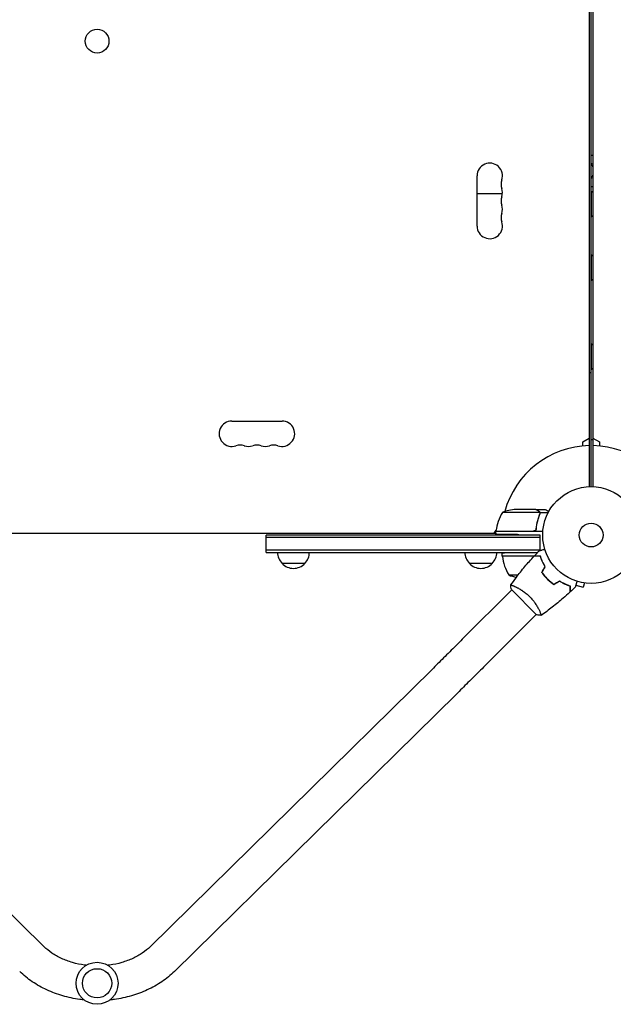
# Model space of a CAD drawing. Units: millimetres. Extents: x -7938 to 10537, y -6045 to 6641.
# Drawn here: x -626 to 24, y -2678 to -1599 of the extents above; entities that cross this region are included whole.
import ezdxf

# ---------------------------------------------------------------- set-up
doc = ezdxf.new("R2010")
doc.units = ezdxf.units.MM
doc.header["$LTSCALE"] = 20
doc.layers.add('2d', color=230, linetype='Continuous')

msp = doc.modelspace()

# ---------------------------------------------------------------- linework, layer by layer
at = {"layer": '2d'}
for p, q in [((-2, -1135), (-2, -2111)), ((0, -2111), (0, -1135)), ((2, -1135), (2, -2111)), ((-124.9, -1825.5), (-124.9, -1770.5)), ((-97.1, -1790.3), (-124.9, -1790.3)), ((0, -1787.5), (0.5, -1787.5)), ((0.5, -1815.5), (0.5, -1787.5)), ((0, -1815.5), (0.5, -1815.5)), ((0, -1857.2), (0.5, -1857.2)), ((0.5, -1885.2), (0.5, -1857.2)), ((0, -1885.2), (0.5, -1885.2)), ((0, -1954.7), (0.5, -1954.7)), ((0.5, -1982.7), (0.5, -1954.7)), ((0, -1982.7), (0.5, -1982.7)), ((0, -1986.4), (-2, -1986.4)), ((-393.5, -2039.1), (-338.5, -2039.1)), ((-9, -2062), (-2, -2058)), ((2, -2059.8), (0, -2059.8)), ((2, -2058), (9, -2062)), ((-9, -2066.4), (-9, -2062)), ((9, -2062), (9, -2066.4)), ((-56.4, -2139.3), (-97.3, -2139.3)), ((-60.5, -2136), (-82.4, -2136)), ((-60.3, -2136), (-50.5, -2136)), ((-60.3, -2136), (-60.3, -2136.1)), ((-56.2, -2140.2), (-56.2, -2140.2)), ((-56.1, -2139.4), (-46.9, -2139.4)), ((-56.1, -2139.4), (-56.1, -2141.1)), ((-60.3, -2156.2), (-60.3, -2157.9)), ((-977.8, -2162), (-104.2, -2162)), ((-356, -2183), (-356, -2164)), ((-55.8, -2164), (-356, -2164)), ((-55.8, -2166.5), (-356, -2166.5)), ((-106, -2162), (-104.1, -2158.7)), ((-104.2, -2159.8), (-63.4, -2159.8)), ((-52.8, -2160), (-104.2, -2160)), ((-104.2, -2163.2), (-104.2, -2160)), ((-55.8, -2164), (-79.3, -2163.6)), ((-55.8, -2180.9), (-55.8, -2164)), ((-55.8, -2180.5), (-356, -2180.5)), ((-356, -2183), (-58.6, -2183)), ((-97.3, -2187), (-97.3, -2183.7)), ((-55.5, -2187), (-97.3, -2187)), ((-62.5, -2187.2), (-97.2, -2187.2)), ((-58.6, -2183), (-72.2, -2183.3)), ((-313.5, -2195), (-338.5, -2195)), ((-108.3, -2195), (-133.3, -2195)), ((-90.2, -2207.7), (-79.9, -2207.7)), ((-52, -2207.7), (-51.7, -2207.7)), ((-83.3, -2220.4), (-83.3, -2220.4)), ((-49.2, -2211), (-48.9, -2211)), ((-16.7, -2218.9), (-8.6, -2221.1)), ((-7.3, -2216.5), (-8.6, -2221.1)), ((-5.8, -2216.7), (-5.9, -2216.7)), ((-5.8, -2216.7), (-5.8, -2216.7)), ((-141.1, -2278.2), (-87, -2224.1)), ((-87.3, -2223.8), (-59.8, -2251.3)), ((-114.2, -2305.1), (-60.1, -2251)), ((-599.1, -2614.9), (-907.8, -2311.1)), ((-174.2, -2311.1), (-482.9, -2614.9)), ((-147.6, -2338.2), (-456.3, -2642))]:
    msp.add_line(p, q, dxfattribs=at)
for centre, radius in [((-541, -1623), 13), ((0, -2164), 53), ((0, -2164), 13), ((-541, -2655), 23), ((-541, -2655), 16)]:
    msp.add_circle(centre, radius, dxfattribs=at)
for centre, radius, start, end in [((-111, -1770.5), 13.9, 340.8901, 180), ((-84.5, -1779.7), 14.1, 160.8901, 199.1099), ((-111, -1788.8), 13.9, 340.8901, 19.1099), ((-11.3, -1801.5), 18.3, 43.3497, 49.8095), ((-84.5, -1798), 14.1, 160.8901, 199.1099), ((-84.5, -1816.3), 14.1, 160.8901, 199.1099), ((-111, -1807.2), 13.9, 340.8901, 19.1099), ((-111, -1825.5), 13.9, 180, 19.1099), ((-11.3, -1801.5), 18.3, 310.1905, 316.6503), ((-11.3, -1871.2), 18.3, 43.3497, 49.8095), ((-11.3, -1871.2), 18.3, 310.1905, 316.6503), ((-11.3, -1968.7), 18.3, 43.3497, 49.8095), ((-11.3, -1968.7), 18.3, 310.1905, 316.6503), ((-393.5, -2053), 13.9, 90, 289.1099), ((-338.5, -2053), 13.9, 250.8901, 90), ((-384.3, -2079.5), 14.1, 70.8901, 109.1099), ((-375.2, -2053), 13.9, 250.8901, 289.1099), ((-366, -2079.5), 14.1, 70.8901, 109.1099), ((-356.8, -2053), 13.9, 250.8901, 289.1099), ((-347.7, -2079.5), 14.1, 70.8901, 109.1099), ((0, -2164), 98, 91.1694, 164.7999), ((0, -2164), 98, 15.2001, 88.8306), ((-54.5, -2165.3), 50, 148.6503, 173.5272), ((-79.3, -2185.9), 50, 93.6243, 111.1002), ((-101.3, -2160), 3, 173.5272, 176.8088), ((0, -2164), 98, 177.5437, 177.6607), ((-326.5, -2182.8), 17, 180.6413, 225.8135), ((-325.5, -2182.8), 17, 314.1865, 359.3587), ((-121.3, -2182.8), 17, 180.6413, 225.8135), ((-120.3, -2182.8), 17, 314.1865, 359.3587), ((-94.3, -2187), 3, 183.1912, 186.4728), ((-47.5, -2181.7), 50, 186.4728, 211.3497), ((-326, -2183.5), 17, 222.6679, 317.3321), ((-120.8, -2183.5), 17, 222.6679, 317.3321), ((-72.2, -2161.1), 50, 248.8998, 259.0162)]:
    msp.add_arc(centre, radius, start, end, dxfattribs=at)
at = {"layer": '2d', "extrusion": (0, 0, -1)}
for centre, major_axis, start_param, end_param in [((-1.3, -1765.3), (0, 17.5), 0.091983, 0.23015), ((-7.9, -1765.3), (0, -12.5), -2.290461, -1.910646), ((-7.9, -1765.3), (0, -12.5), -1.230947, -0.851131), ((-1.3, -1765.3), (0, -17.5), -0.23015, -0.091983)]:
    msp.add_ellipse(centre, major_axis=major_axis, ratio=0.838671, start_param=start_param, end_param=end_param, dxfattribs=at)
at = {"layer": '2d'}
for points, knots in [([(-57.7, -2137.6), (-58.4, -2137.2), (-59, -2136.9), (-60, -2136.3), (-60.3, -2136.1), (-60.5, -2136)], [0, 0, 0, 0, 0.00517024, 0.00517024, 0.01034048, 0.01034048, 0.01034048, 0.01034048]), ([(-60.5, -2160), (-60.2, -2156.6), (-59.8, -2153.4), (-58.8, -2149.5), (-58.6, -2148.7), (-58.2, -2147.2), (-58, -2146.4), (-57.3, -2144.2), (-56.8, -2142.7), (-56.2, -2141.3)], [0, 0, 0, 0, 0.0100259, 0.0100259, 0.01253237, 0.01253237, 0.01503885, 0.01503885, 0.0200518, 0.0200518, 0.0200518, 0.0200518]), ([(-56.4, -2141.3), (-57.4, -2143.7), (-58.2, -2146.3), (-59.6, -2151.5), (-60.1, -2154.3), (-60.4, -2157.1)], [0, 0, 0, 0, 0.00859307, 0.00859307, 0.01718614, 0.01718614, 0.01718614, 0.01718614]), ([(-56.5, -2138.9), (-56.6, -2138.6), (-56.8, -2138.4), (-57.1, -2138.1), (-57.2, -2138), (-57.4, -2137.8), (-57.6, -2137.7), (-57.7, -2137.6)], [0, 0, 0, 0, 0.00218234, 0.00218234, 0.003273511, 0.003273511, 0.004364681, 0.004364681, 0.004364681, 0.004364681]), ([(-57.5, -2137.6), (-57.4, -2137.7), (-57.3, -2137.7), (-57.2, -2137.8), (-57.1, -2137.9), (-57.1, -2137.9), (-57, -2138), (-57, -2138), (-57, -2138), (-57, -2138), (-57, -2138), (-56.9, -2138), (-56.8, -2138.1), (-56.7, -2138.3), (-56.7, -2138.3), (-56.6, -2138.4), (-56.6, -2138.4), (-56.6, -2138.4), (-56.4, -2138.7), (-56.2, -2139), (-56.1, -2139.4)], [0, 0, 0, 0, 0.125, 0.125, 0.1875, 0.21875, 0.234375, 0.242187, 0.246094, 0.246094, 0.25, 0.25, 0.375, 0.4375, 0.46875, 0.484375, 0.484375, 0.5, 0.5, 1, 1, 1, 1]), ([(-56.1, -2139.4), (-56, -2139.7), (-56, -2140), (-56, -2140.5), (-56, -2140.7), (-56.1, -2141), (-56.1, -2141.2), (-56.2, -2141.3)], [0, 0, 0, 0, 0.001155976, 0.001155976, 0.001733964, 0.001733964, 0.002311952, 0.002311952, 0.002311952, 0.002311952]), ([(-46.4, -2138.4), (-46.7, -2138.2), (-47, -2138), (-47.6, -2137.7), (-47.9, -2137.5), (-48.4, -2137.2), (-48.6, -2137.1), (-48.8, -2137), (-48.9, -2136.9), (-49, -2136.9), (-49, -2136.9), (-50, -2136.3), (-50.5, -2136), (-50.5, -2136)], [0.0797676, 0.0797676, 0.0797676, 0.0797676, 0.125, 0.125, 0.1875, 0.1875, 0.21875, 0.234375, 0.2421875, 0.2421875, 0.25, 0.25, 0.5, 0.5, 0.5, 0.5]), ([(-60.4, -2157.1), (-60.4, -2157.4), (-60.5, -2157.7), (-60.7, -2158.1), (-60.7, -2158.2), (-60.9, -2158.4), (-61, -2158.6), (-61.2, -2158.9), (-61.4, -2159.1), (-61.8, -2159.3), (-61.9, -2159.4), (-62.1, -2159.5), (-62.3, -2159.6), (-62.4, -2159.6)], [0, 0, 0, 0, 0.000839577, 0.000839577, 0.001259366, 0.001259366, 0.001679155, 0.001679155, 0.002518732, 0.002518732, 0.002938521, 0.002938521, 0.00335831, 0.00335831, 0.00335831, 0.00335831]), ([(-88, -2218.7), (-86.1, -2216.1), (-84.2, -2213.4), (-79.1, -2206.6), (-75.9, -2202.5), (-69.3, -2194.7), (-65.9, -2190.9), (-62.5, -2187.2)], [0.059167, 0.059167, 0.059167, 0.059167, 10.001334, 10.001334, 25.653135, 25.653135, 40.963039, 40.963039, 40.963039, 40.963039]), ([(-55.7, -2187.2), (-56.5, -2187.2), (-57.2, -2187.2), (-58.5, -2187.2), (-59.1, -2187.2), (-60, -2187.2), (-60.2, -2187.2), (-60.7, -2187.2), (-60.9, -2187.2), (-61.5, -2187.2), (-61.8, -2187.2), (-62.2, -2187.2), (-62.3, -2187.2), (-62.4, -2187.2), (-62.4, -2187.2), (-62.4, -2187.2), (-62.5, -2187.2), (-62.5, -2187.2), (-62.5, -2187.2), (-62.5, -2187.2), (-62.5, -2187.2), (-62.5, -2187.2)], [0, 0, 0, 0, 0.00350666, 0.00350666, 0.00701332, 0.00701332, 0.00876665, 0.00876665, 0.01051997, 0.01051997, 0.01402663, 0.01402663, 0.01577996, 0.01577996, 0.01753329, 0.01753329, 0.02103995, 0.02103995, 0.02454661, 0.02454661, 0.02744921, 0.02744921, 0.02744921, 0.02744921]), ([(-55.5, -2187), (-56.3, -2187), (-57, -2187), (-58.4, -2187), (-59, -2187), (-59.8, -2187), (-60.1, -2187), (-60.5, -2187), (-60.8, -2187), (-61.4, -2187), (-61.7, -2187), (-62, -2187), (-62.1, -2187), (-62.2, -2187), (-62.2, -2187), (-62.2, -2187), (-62.2, -2187), (-62.3, -2187), (-62.3, -2187), (-62.3, -2187), (-62.3, -2187), (-62.3, -2187), (-62.3, -2187), (-62.3, -2187)], [0, 0, 0, 0, 0.0035063, 0.0035063, 0.0070126, 0.0070126, 0.00876575, 0.00876575, 0.0105189, 0.0105189, 0.0140252, 0.0140252, 0.01577835, 0.01577835, 0.01665493, 0.01665493, 0.0175315, 0.0175315, 0.02103781, 0.02103781, 0.02454411, 0.02454411, 0.0274484, 0.0274484, 0.0274484, 0.0274484]), ([(-56.9, -2181.2), (-56.9, -2181.2), (-56.8, -2181.2), (-56.8, -2181.2), (-56.8, -2181.2), (-56.8, -2181.2), (-56.8, -2181.2), (-56.8, -2181.2), (-56.8, -2181.2), (-56.7, -2181.2), (-56.6, -2181.2), (-56.2, -2181.1), (-55.8, -2180.9), (-55, -2180.7), (-54.8, -2180.7), (-54.1, -2180.5), (-53.8, -2180.4), (-52.8, -2180.1), (-52, -2179.9), (-51, -2179.7), (-50.9, -2179.6), (-50.7, -2179.6)], [0.03093242, 0.03093242, 0.03093242, 0.03093242, 0.03756195, 0.03756195, 0.04131815, 0.04131815, 0.04225719, 0.04225719, 0.04319624, 0.04319624, 0.04507434, 0.04507434, 0.04883054, 0.04883054, 0.05070863, 0.05070863, 0.05258673, 0.05258673, 0.05634293, 0.05634293, 0.05718798, 0.05718798, 0.05718798, 0.05718798]), ([(-50.4, -2198.7), (-51, -2197.6), (-51.6, -2196.6), (-52.7, -2194.6), (-53.2, -2193.6), (-54.1, -2191.6), (-54.5, -2190.7), (-55.1, -2188.8), (-55.4, -2188), (-55.7, -2187.2)], [0, 0, 0, 0, 0.00398181, 0.00398181, 0.00796362, 0.00796362, 0.01194542, 0.01194542, 0.01592723, 0.01592723, 0.01592723, 0.01592723]), ([(-50.2, -2198.7), (-50.8, -2197.6), (-51.4, -2196.6), (-52.5, -2194.5), (-53, -2193.5), (-53.7, -2192), (-53.9, -2191.5), (-54.3, -2190.5), (-54.5, -2190.1), (-55, -2188.7), (-55.3, -2187.8), (-55.5, -2187)], [0, 0, 0, 0, 0.00404294, 0.00404294, 0.00808588, 0.00808588, 0.01010735, 0.01010735, 0.01212882, 0.01212882, 0.01617176, 0.01617176, 0.01617176, 0.01617176]), ([(-54, -2205), (-53.2, -2206.2), (-52.3, -2207.4), (-50.8, -2209.2), (-50.3, -2209.8), (-49.2, -2211), (-48.7, -2211.6), (-48.1, -2212.1)], [0, 0, 0, 0, 0.004702909, 0.004702909, 0.007054363, 0.007054363, 0.009405818, 0.009405818, 0.009405818, 0.009405818]), ([(-53.8, -2205), (-52.9, -2206.2), (-52, -2207.4), (-50.6, -2209.1), (-50.1, -2209.7), (-49.1, -2210.9), (-48.5, -2211.4), (-48, -2212)], [0, 0, 0, 0, 0.004616902, 0.004616902, 0.006925353, 0.006925353, 0.009233803, 0.009233803, 0.009233803, 0.009233803]), ([(-88, -2218.8), (-88, -2218.8), (-88, -2218.8), (-88, -2218.8), (-88, -2218.8), (-88, -2218.7), (-88, -2218.7), (-87.9, -2218.7), (-87.9, -2218.7), (-87.6, -2218.7), (-87.2, -2218.8), (-86.5, -2219.1), (-86.2, -2219.2), (-85.5, -2219.5), (-85.1, -2219.6), (-83.9, -2220.1), (-83, -2220.6), (-81.8, -2221.2), (-81.5, -2221.3), (-81, -2221.6), (-80.7, -2221.7), (-79.9, -2222.2), (-79.3, -2222.5), (-78.1, -2223.1), (-77.5, -2223.5), (-76.6, -2224.1), (-76.3, -2224.3), (-75.7, -2224.7), (-75.3, -2224.9), (-73.7, -2226), (-72.5, -2226.9), (-70.5, -2228.5), (-69.9, -2229), (-68.6, -2230.2), (-68, -2230.8), (-67.4, -2231.4)], [0.12220864, 0.12220864, 0.12220864, 0.12220864, 0.12268837, 0.12268837, 0.12524335, 0.12524335, 0.12652085, 0.12652085, 0.12779834, 0.12779834, 0.13290832, 0.13290832, 0.13546331, 0.13546331, 0.1380183, 0.1380183, 0.14312827, 0.14312827, 0.14440577, 0.14440577, 0.14568326, 0.14568326, 0.14823825, 0.14823825, 0.15079324, 0.15079324, 0.15207073, 0.15207073, 0.15334823, 0.15334823, 0.15845821, 0.15845821, 0.16101319, 0.16101319, 0.16356818, 0.16356818, 0.16356818, 0.16356818]), ([(-48.1, -2212.1), (-47, -2213.2), (-45.8, -2214.3), (-44.1, -2215.8), (-43.4, -2216.2), (-42.2, -2217.2), (-41.6, -2217.6), (-41, -2218)], [0.009405818, 0.009405818, 0.009405818, 0.009405818, 0.01410835, 0.01410835, 0.016459616, 0.016459616, 0.018810883, 0.018810883, 0.018810883, 0.018810883]), ([(-48, -2212), (-46.9, -2213.1), (-45.7, -2214.1), (-44, -2215.5), (-43.4, -2216), (-42.2, -2216.9), (-41.6, -2217.4), (-41, -2217.8)], [0.009233803, 0.009233803, 0.009233803, 0.009233803, 0.013850802, 0.013850802, 0.016159301, 0.016159301, 0.0184678, 0.0184678, 0.0184678, 0.0184678]), ([(-34.7, -2214.2), (-33.6, -2214.8), (-32.6, -2215.4), (-30.5, -2216.5), (-29.5, -2217), (-28, -2217.7), (-27.5, -2217.9), (-26.5, -2218.3), (-26.1, -2218.5), (-24.7, -2219), (-23.8, -2219.3), (-23, -2219.5)], [0, 0, 0, 0, 0.00404294, 0.00404294, 0.00808588, 0.00808588, 0.01010735, 0.01010735, 0.01212882, 0.01212882, 0.01617176, 0.01617176, 0.01617176, 0.01617176]), ([(-34.7, -2214.4), (-33.6, -2215), (-32.6, -2215.6), (-30.6, -2216.7), (-29.6, -2217.2), (-27.6, -2218.1), (-26.7, -2218.5), (-24.8, -2219.1), (-24, -2219.4), (-23.2, -2219.7)], [0, 0, 0, 0, 0.00398181, 0.00398181, 0.00796362, 0.00796362, 0.01194542, 0.01194542, 0.01592723, 0.01592723, 0.01592723, 0.01592723]), ([(-23.2, -2219.7), (-23.2, -2220.5), (-23.2, -2221.2), (-23.2, -2222.5), (-23.2, -2223.1), (-23.2, -2224), (-23.2, -2224.2), (-23.2, -2224.7), (-23.2, -2224.9), (-23.2, -2225.5), (-23.2, -2225.8), (-23.2, -2226.2), (-23.2, -2226.3), (-23.2, -2226.4), (-23.2, -2226.4), (-23.2, -2226.4), (-23.2, -2226.5), (-23.2, -2226.5), (-23.2, -2226.5), (-23.2, -2226.5), (-23.2, -2226.5), (-23.2, -2226.5)], [0, 0, 0, 0, 0.00350666, 0.00350666, 0.00701332, 0.00701332, 0.00876665, 0.00876665, 0.01051997, 0.01051997, 0.01402663, 0.01402663, 0.01577996, 0.01577996, 0.01753329, 0.01753329, 0.02103995, 0.02103995, 0.02454661, 0.02454661, 0.02744921, 0.02744921, 0.02744921, 0.02744921]), ([(-23, -2219.5), (-23, -2220.3), (-23, -2221), (-23, -2222.4), (-23, -2223), (-23, -2223.8), (-23, -2224.1), (-23, -2224.5), (-23, -2224.8), (-23, -2225.4), (-23, -2225.7), (-23, -2226), (-23, -2226.1), (-23, -2226.2), (-23, -2226.2), (-23, -2226.2), (-23, -2226.2), (-23, -2226.3), (-23, -2226.3), (-23, -2226.3), (-23, -2226.3), (-23, -2226.3), (-23, -2226.3), (-23, -2226.3)], [0, 0, 0, 0, 0.0035063, 0.0035063, 0.0070126, 0.0070126, 0.00876575, 0.00876575, 0.0105189, 0.0105189, 0.0140252, 0.0140252, 0.01577835, 0.01577835, 0.01665493, 0.01665493, 0.0175315, 0.0175315, 0.02103781, 0.02103781, 0.02454411, 0.02454411, 0.0274484, 0.0274484, 0.0274484, 0.0274484]), ([(-15.6, -2214.7), (-15.6, -2214.9), (-15.7, -2215), (-15.9, -2216), (-16.1, -2216.8), (-16.4, -2217.9), (-16.5, -2218.2), (-16.7, -2218.8), (-16.8, -2219.1), (-16.9, -2219.6), (-17, -2219.8), (-17.1, -2220.2), (-17.1, -2220.4), (-17.2, -2220.6), (-17.2, -2220.7), (-17.2, -2220.8), (-17.2, -2220.8), (-17.2, -2220.8), (-17.2, -2220.8), (-17.2, -2220.8), (-17.2, -2220.8), (-17.2, -2220.8), (-17.2, -2220.9), (-17.2, -2220.9)], [0.00292306, 0.00292306, 0.00292306, 0.00292306, 0.00379004, 0.00379004, 0.00758008, 0.00758008, 0.0094751, 0.0094751, 0.01137012, 0.01137012, 0.01326514, 0.01326514, 0.01516016, 0.01516016, 0.01705518, 0.01705518, 0.01800269, 0.01800269, 0.0189502, 0.0189502, 0.02274024, 0.02274024, 0.02935902, 0.02935902, 0.02935902, 0.02935902]), ([(-67.4, -2231.4), (-66.8, -2232), (-66.2, -2232.6), (-65, -2233.9), (-64.5, -2234.5), (-63.7, -2235.5), (-63.4, -2235.8), (-62.9, -2236.4), (-62.7, -2236.8), (-62, -2237.7), (-61.5, -2238.4), (-60.7, -2239.7), (-60.3, -2240.3), (-59.5, -2241.5), (-59.1, -2242.1), (-58.1, -2243.9), (-57.5, -2245), (-56.8, -2246.5), (-56.6, -2247), (-56.1, -2247.9), (-56, -2248.4), (-55.5, -2249.6), (-55.2, -2250.2), (-54.9, -2251), (-54.9, -2251.2), (-54.8, -2251.6), (-54.7, -2251.7), (-54.7, -2251.9), (-54.7, -2251.9), (-54.7, -2252), (-54.7, -2252), (-54.8, -2252), (-54.8, -2252), (-54.8, -2252), (-54.8, -2252), (-54.8, -2252)], [0.16356818, 0.16356818, 0.16356818, 0.16356818, 0.1661247, 0.1661247, 0.16868122, 0.16868122, 0.16995948, 0.16995948, 0.17123774, 0.17123774, 0.17379425, 0.17379425, 0.17635077, 0.17635077, 0.17890729, 0.17890729, 0.18402032, 0.18402032, 0.18657684, 0.18657684, 0.18913336, 0.18913336, 0.19424639, 0.19424639, 0.19680291, 0.19680291, 0.19935943, 0.19935943, 0.20063769, 0.20063769, 0.20191595, 0.20191595, 0.20447247, 0.20447247, 0.20490292, 0.20490292, 0.20490292, 0.20490292]), ([(-23.2, -2226.5), (-25.6, -2228.8), (-28.1, -2231), (-34.5, -2236.5), (-38.5, -2239.8), (-46.5, -2246.1), (-50.6, -2249.1), (-54.8, -2252)], [0, 0, 0, 0, 10.001335, 10.001335, 25.652861, 25.652861, 40.904303, 40.904303, 40.904303, 40.904303]), ([(-54.8, -2252), (-56.2, -2251.9), (-57.6, -2251.7), (-59.3, -2251.4), (-59.5, -2251.4), (-59.8, -2251.3)], [0, 0, 0, 0, 4.405135, 4.405135, 5.108724, 5.108724, 5.108724, 5.108724]), ([(-141.1, -2278.2), (-143.4, -2280.5), (-145.7, -2282.9), (-150.3, -2287.5), (-152.6, -2289.7), (-157.2, -2294.2), (-159.4, -2296.5), (-163.8, -2300.8), (-166, -2303), (-170.2, -2307.1), (-172.2, -2309.2), (-174.2, -2311.1)], [3.1415927, 3.1415927, 3.1415927, 3.1415927, 3.2510145, 3.2510145, 3.3604363, 3.3604363, 3.4698581, 3.4698581, 3.57928, 3.57928, 3.6887018, 3.6887018, 3.6887018, 3.6887018]), ([(-114.2, -2305.1), (-116.6, -2307.4), (-118.9, -2309.8), (-123.5, -2314.4), (-125.8, -2316.7), (-130.4, -2321.2), (-132.6, -2323.4), (-137.1, -2327.8), (-139.2, -2330), (-143.5, -2334.2), (-145.6, -2336.2), (-147.6, -2338.2)], [3.1415927, 3.1415927, 3.1415927, 3.1415927, 3.2510145, 3.2510145, 3.3604363, 3.3604363, 3.4698581, 3.4698581, 3.57928, 3.57928, 3.6887018, 3.6887018, 3.6887018, 3.6887018]), ([(-552.9, -2635.3), (-553.5, -2635.2), (-554.1, -2635.1), (-559.3, -2634.4), (-563.7, -2633.5), (-572.2, -2631), (-576.3, -2629.5), (-583.8, -2626), (-587.4, -2624), (-593.7, -2619.7), (-596.6, -2617.3), (-599.1, -2614.9)], [4.8699599, 4.8699599, 4.8699599, 4.8699599, 4.8956486, 4.8956486, 5.0789081, 5.0789081, 5.2621677, 5.2621677, 5.4454273, 5.4454273, 5.6286868, 5.6286868, 5.6286868, 5.6286868]), ([(-482.9, -2614.9), (-485.4, -2617.3), (-488.3, -2619.7), (-494.6, -2624), (-498.2, -2626), (-505.7, -2629.5), (-509.8, -2631), (-518.3, -2633.5), (-522.7, -2634.4), (-527.9, -2635.1), (-528.5, -2635.2), (-529.1, -2635.3)], [3.7960911, 3.7960911, 3.7960911, 3.7960911, 3.9793507, 3.9793507, 4.1626103, 4.1626103, 4.3458698, 4.3458698, 4.5291294, 4.5291294, 4.5548181, 4.5548181, 4.5548181, 4.5548181]), ([(-554.9, -2673.3), (-556.6, -2673.1), (-558.3, -2672.9), (-566.3, -2671.8), (-572.5, -2670.5), (-584.6, -2667), (-590.4, -2664.8), (-601.6, -2659.6), (-606.9, -2656.6), (-616.9, -2649.9), (-621.5, -2646.1), (-625.7, -2642)], [4.8463153, 4.8463153, 4.8463153, 4.8463153, 4.8956486, 4.8956486, 5.0789081, 5.0789081, 5.2621677, 5.2621677, 5.4454273, 5.4454273, 5.6286868, 5.6286868, 5.6286868, 5.6286868]), ([(-456.3, -2642), (-460.5, -2646.1), (-465.1, -2649.9), (-475.1, -2656.6), (-480.4, -2659.6), (-491.6, -2664.8), (-497.4, -2667), (-509.5, -2670.5), (-515.7, -2671.8), (-523.7, -2672.9), (-525.4, -2673.1), (-527.1, -2673.3)], [3.7960911, 3.7960911, 3.7960911, 3.7960911, 3.9793507, 3.9793507, 4.1626103, 4.1626103, 4.3458698, 4.3458698, 4.5291294, 4.5291294, 4.5784627, 4.5784627, 4.5784627, 4.5784627])]:
    msp.add_open_spline(points, degree=3, knots=knots, dxfattribs=at)
for points, weights in [([(-57.5, -2137.6), (-59.4, -2136.5), (-60.3, -2136), (-60.3, -2136)], [1, 0.989183671007, 0.983775506511, 0.983775506511]), ([(-79.3, -2163.6), (-93.9, -2163.3), (-104.2, -2163.2), (-104.2, -2163.2)], [1, 0.804737854124, 0.804737854124, 1]), ([(-72.2, -2183.3), (-86.9, -2183.5), (-97.3, -2183.7), (-97.3, -2183.7)], [1, 0.804737854124, 0.804737854124, 1]), ([(-50.5, -2209.4), (-50.5, -2209.4), (-50.6, -2209.4), (-50.6, -2209.4)], [1, 0.999791002503, 0.999584024173, 0.999379065011])]:
    msp.add_rational_spline(points, weights, degree=3, dxfattribs=at)
for points in [[(-56.5, -2138.9), (-56.5, -2139), (-56.4, -2139.1), (-56.4, -2139.3)], [(-56.4, -2139.3), (-56.3, -2139.6), (-56.2, -2139.9), (-56.2, -2140.2)], [(-56.3, -2140.8), (-56.3, -2141), (-56.3, -2141.1), (-56.4, -2141.3)], [(-56.2, -2140.2), (-56.2, -2140.4), (-56.2, -2140.6), (-56.3, -2140.8)], [(-56.2, -2140.2), (-56.2, -2140.3), (-56.2, -2140.3), (-56.2, -2140.4)], [(-56.2, -2140.2), (-56.2, -2140.2), (-56.2, -2140.2), (-56.2, -2140.2)], [(-56.2, -2140.2), (-56.2, -2140.2), (-56.2, -2140.2), (-56.2, -2140.2)], [(-62.4, -2159.6), (-62.7, -2159.7), (-63, -2159.8), (-63.4, -2159.8)], [(-62.3, -2187), (-60.5, -2185), (-58.7, -2183.1), (-56.9, -2181.2)], [(-55.4, -2187.4), (-55.5, -2187.3), (-55.6, -2187.3), (-55.6, -2187.3)], [(-54, -2205), (-52.8, -2202.9), (-51.6, -2200.8), (-50.4, -2198.7)], [(-53.8, -2205), (-52.6, -2202.9), (-51.4, -2200.8), (-50.2, -2198.7)], [(-52.8, -2193.9), (-52.8, -2194.1), (-52.7, -2194.4), (-52.7, -2194.6)], [(-52.5, -2194.6), (-52.4, -2194.8), (-52.4, -2195), (-52.3, -2195.3)], [(-51.2, -2200), (-51.1, -2200.1), (-51.1, -2200.2), (-51.1, -2200.3)], [(-51.3, -2200.3), (-51.3, -2200.4), (-51.2, -2200.4), (-51.2, -2200.5)], [(-50.7, -2209.4), (-50.6, -2209.3), (-50.5, -2209.3), (-50.5, -2209.3)], [(-50.5, -2209.4), (-50.5, -2209.4), (-50.4, -2209.4), (-50.4, -2209.3)], [(-88, -2218.8), (-88, -2218.8), (-88, -2218.8), (-88, -2218.8)], [(-87.3, -2223.8), (-87.7, -2222.1), (-87.9, -2220.4), (-88, -2218.8)], [(-41, -2217.8), (-38.9, -2216.6), (-36.8, -2215.4), (-34.7, -2214.2)], [(-41, -2218), (-38.9, -2216.8), (-36.8, -2215.6), (-34.7, -2214.4)], [(-17.2, -2220.9), (-19.1, -2222.7), (-21, -2224.5), (-23, -2226.3)]]:
    msp.add_open_spline(points, degree=3, dxfattribs=at)

doc.saveas('drawing.dxf')
